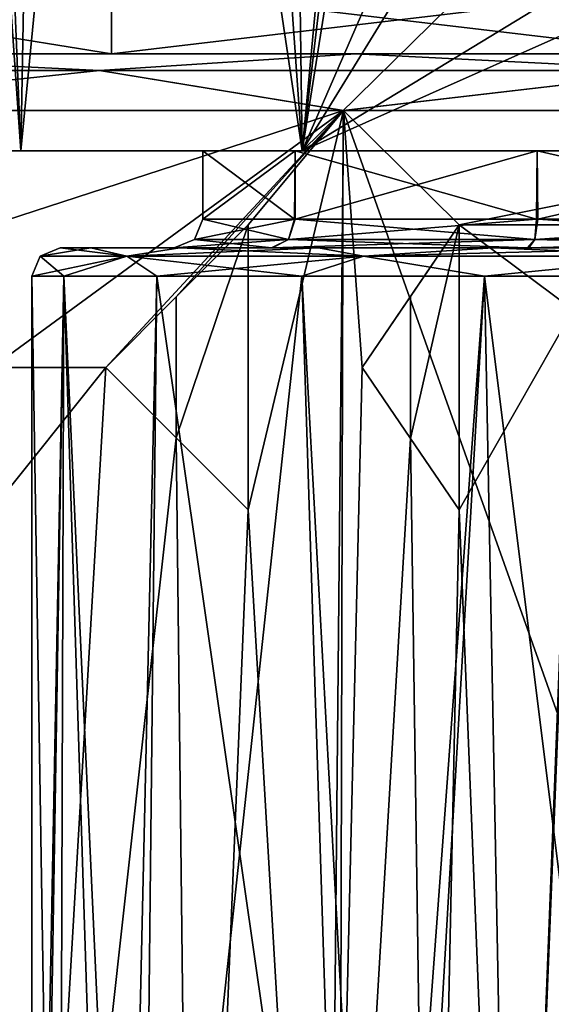
# Model space of a CAD drawing. Units: millimetres. Extents: x -82 to 82, y 5 to 113.
# Drawn here: x -12 to -2, y 40 to 57 of the extents above; entities that cross this region are included whole.
import ezdxf

# ---------------------------------------------------------------- set-up
doc = ezdxf.new("R2010")
doc.units = ezdxf.units.MM
doc.header["$LTSCALE"] = 65.185185
for name, color, linetype in [('314', 7, 'CONTINUOUS'), ('315', 7, 'CONTINUOUS'), ('316', 7, 'CONTINUOUS'), ('317', 7, 'CONTINUOUS'), ('318', 7, 'CONTINUOUS'), ('319', 7, 'CONTINUOUS'), ('321', 7, 'CONTINUOUS'), ('344', 7, 'CONTINUOUS'), ('345', 7, 'CONTINUOUS'), ('346', 7, 'CONTINUOUS'), ('347', 7, 'CONTINUOUS'), ('348', 7, 'CONTINUOUS'), ('349', 7, 'CONTINUOUS'), ('59', 7, 'CONTINUOUS'), ('60', 7, 'CONTINUOUS'), ('61', 7, 'CONTINUOUS'), ('62', 7, 'CONTINUOUS'), ('63', 7, 'CONTINUOUS'), ('67', 7, 'CONTINUOUS'), ('68', 7, 'CONTINUOUS'), ('69', 7, 'CONTINUOUS'), ('70', 7, 'CONTINUOUS'), ('71', 7, 'CONTINUOUS'), ('72', 7, 'CONTINUOUS'), ('73', 7, 'CONTINUOUS')]:
    doc.layers.add(name, color=color, linetype=linetype)

msp = doc.modelspace()

# ---------------------------------------------------------------- linework, layer by layer
at = {"layer": '314', "linetype": 'Continuous'}
for points in [[(-11, 53, -37), (-10.464, 53, -33.613), (-9, 53, -37), (-11, 53, -37)], [(-10.465, 53, -40.387), (-11, 53, -37), (-7.281, 53, -42.289), (-10.465, 53, -40.387)], [(-11, 53, -37), (-9, 53, -37), (-7.281, 53, -42.289), (-11, 53, -37)], [(-8.901, 53, -43.462), (-10.465, 53, -40.387), (-7.281, 53, -42.289), (-8.901, 53, -43.462)], [(-10.464, 53, -33.613), (-8.9, 53, -30.537), (-7.294, 53, -31.729), (-10.464, 53, -33.613)], [(-9, 53, -37), (-10.464, 53, -33.613), (-7.294, 53, -31.729), (-9, 53, -37)], [(-6.467, 53, -45.898), (-8.901, 53, -43.462), (-2.776, 53, -45.561), (-6.467, 53, -45.898)], [(-2.776, 53, -45.561), (-8.901, 53, -43.462), (-7.281, 53, -42.289), (-2.776, 53, -45.561)], [(-8.9, 53, -30.537), (-6.466, 53, -28.101), (-2.798, 53, -28.446), (-8.9, 53, -30.537)], [(-7.294, 53, -31.729), (-8.9, 53, -30.537), (-2.798, 53, -28.446), (-7.294, 53, -31.729)], [(-3.404, 53, -47.46), (-6.467, 53, -45.898), (6.466, 53, -45.899), (-3.404, 53, -47.46)], [(6.466, 53, -45.899), (-6.467, 53, -45.898), (-2.776, 53, -45.561), (6.466, 53, -45.899)], [(3.404, 53, -26.54), (6.467, 53, -28.102), (-6.466, 53, -28.101), (3.404, 53, -26.54)], [(-6.466, 53, -28.101), (6.467, 53, -28.102), (2.776, 53, -28.439), (-6.466, 53, -28.101)], [(-3.402, 53, -26.54), (3.404, 53, -26.54), (-6.466, 53, -28.101), (-3.402, 53, -26.54)], [(-2.798, 53, -28.446), (-6.466, 53, -28.101), (2.776, 53, -28.439), (-2.798, 53, -28.446)], [(-0.001, 53, -47.999), (-3.404, 53, -47.46), (3.402, 53, -47.46), (-0.001, 53, -47.999)], [(3.402, 53, -47.46), (-3.404, 53, -47.46), (6.466, 53, -45.899), (3.402, 53, -47.46)], [(0.001, 53, -26.001), (3.404, 53, -26.54), (-3.402, 53, -26.54), (0.001, 53, -26.001)], [(2.798, 53, -45.554), (6.466, 53, -45.899), (-2.776, 53, -45.561), (2.798, 53, -45.554)]]:
    msp.add_3dface(points, dxfattribs=at)
at = {"layer": '315', "linetype": 'Continuous'}
for points in [[(-11.5, 23.089, -37), (-11.031, 23.376, -33.749), (-11.5, 52.5, -37), (-11.5, 23.089, -37)], [(-11.5, 52.5, -37), (-11.031, 23.376, -33.749), (-10.938, 52.5, -33.45), (-11.5, 52.5, -37)], [(-11.031, 23.376, -33.749), (-9.614, 23.647, -30.69), (-10.938, 52.5, -33.45), (-11.031, 23.376, -33.749)], [(-10.938, 52.5, -33.45), (-9.614, 23.647, -30.69), (-9.303, 52.5, -30.239), (-10.938, 52.5, -33.45)], [(-9.614, 23.647, -30.69), (-5.211, 23.995, -26.749), (-9.303, 52.5, -30.239), (-9.614, 23.647, -30.69)], [(-9.303, 52.5, -30.239), (-5.211, 23.995, -26.749), (-6.758, 52.5, -27.695), (-9.303, 52.5, -30.239)], [(-6.758, 52.5, -27.695), (-5.211, 23.995, -26.749), (-3.552, 52.5, -26.062), (-6.758, 52.5, -27.695)], [(-5.211, 23.995, -26.749), (-0.009, 24.105, -25.5), (-3.552, 52.5, -26.062), (-5.211, 23.995, -26.749)], [(-3.552, 52.5, -26.062), (-0.009, 24.105, -25.5), (0.002, 52.5, -25.5), (-3.552, 52.5, -26.062)]]:
    msp.add_3dface(points, dxfattribs=at)
at = {"layer": '316', "linetype": 'Continuous'}
for points in [[(-11.425, 22.972, -38.311), (-11.5, 23.089, -37), (-10.939, 52.5, -40.548), (-11.425, 22.972, -38.311)], [(-11.5, 23.089, -37), (-11.5, 52.5, -37), (-10.939, 52.5, -40.548), (-11.5, 23.089, -37)], [(-9.984, 22.584, -42.707), (-11.425, 22.972, -38.311), (-10.939, 52.5, -40.548), (-9.984, 22.584, -42.707)], [(-9.305, 52.5, -43.758), (-9.984, 22.584, -42.707), (-10.939, 52.5, -40.548), (-9.305, 52.5, -43.758)], [(-5.788, 22.209, -46.937), (-9.984, 22.584, -42.707), (-6.761, 52.5, -46.302), (-5.788, 22.209, -46.937)], [(-6.761, 52.5, -46.302), (-9.984, 22.584, -42.707), (-9.305, 52.5, -43.758), (-6.761, 52.5, -46.302)], [(-3.556, 52.5, -47.937), (-5.788, 22.209, -46.937), (-6.761, 52.5, -46.302), (-3.556, 52.5, -47.937)], [(-2.968, 22.105, -48.11), (-5.788, 22.209, -46.937), (-3.556, 52.5, -47.937), (-2.968, 22.105, -48.11)], [(-0.002, 52.5, -48.5), (-2.968, 22.105, -48.11), (-3.556, 52.5, -47.937), (-0.002, 52.5, -48.5)], [(0.002, 22.07, -48.5), (-2.968, 22.105, -48.11), (-0.002, 52.5, -48.5), (0.002, 22.07, -48.5)]]:
    msp.add_3dface(points, dxfattribs=at)
at = {"layer": '317', "linetype": 'Continuous'}
for points in [[(-11.5, 52.5, -37), (-10.938, 52.5, -33.45), (-11.354, 52.854, -37), (-11.5, 52.5, -37)], [(-9.832, 52.854, -31.323), (-11, 53, -37), (-11.354, 52.854, -37), (-9.832, 52.854, -31.323)], [(-10.938, 52.5, -33.45), (-9.832, 52.854, -31.323), (-11.354, 52.854, -37), (-10.938, 52.5, -33.45)], [(-10.464, 53, -33.613), (-11, 53, -37), (-9.832, 52.854, -31.323), (-10.464, 53, -33.613)], [(-10.938, 52.5, -33.45), (-9.303, 52.5, -30.239), (-9.832, 52.854, -31.323), (-10.938, 52.5, -33.45)], [(-8.9, 53, -30.537), (-10.464, 53, -33.613), (-9.832, 52.854, -31.323), (-8.9, 53, -30.537)], [(-5.677, 52.854, -27.168), (-8.9, 53, -30.537), (-9.832, 52.854, -31.323), (-5.677, 52.854, -27.168)], [(-9.303, 52.5, -30.239), (-6.758, 52.5, -27.695), (-9.832, 52.854, -31.323), (-9.303, 52.5, -30.239)], [(-6.758, 52.5, -27.695), (-5.677, 52.854, -27.168), (-9.832, 52.854, -31.323), (-6.758, 52.5, -27.695)], [(-6.466, 53, -28.101), (-8.9, 53, -30.537), (-5.677, 52.854, -27.168), (-6.466, 53, -28.101)], [(-6.758, 52.5, -27.695), (-3.552, 52.5, -26.062), (-5.677, 52.854, -27.168), (-6.758, 52.5, -27.695)], [(-3.402, 53, -26.54), (-6.466, 53, -28.101), (-5.677, 52.854, -27.168), (-3.402, 53, -26.54)], [(0, 52.854, -25.646), (-3.402, 53, -26.54), (-5.677, 52.854, -27.168), (0, 52.854, -25.646)], [(-3.552, 52.5, -26.062), (0, 52.854, -25.646), (-5.677, 52.854, -27.168), (-3.552, 52.5, -26.062)], [(-3.552, 52.5, -26.062), (0.002, 52.5, -25.5), (0, 52.854, -25.646), (-3.552, 52.5, -26.062)], [(0.001, 53, -26.001), (-3.402, 53, -26.54), (0, 52.854, -25.646), (0.001, 53, -26.001)]]:
    msp.add_3dface(points, dxfattribs=at)
at = {"layer": '318', "linetype": 'Continuous'}
for points in [[(-10.939, 52.5, -40.548), (-11.5, 52.5, -37), (-9.832, 52.854, -42.677), (-10.939, 52.5, -40.548)], [(-11.5, 52.5, -37), (-11.354, 52.854, -37), (-9.832, 52.854, -42.677), (-11.5, 52.5, -37)], [(-11, 53, -37), (-10.465, 53, -40.387), (-11.354, 52.854, -37), (-11, 53, -37)], [(-11.354, 52.854, -37), (-10.465, 53, -40.387), (-9.832, 52.854, -42.677), (-11.354, 52.854, -37)], [(-9.305, 52.5, -43.758), (-10.939, 52.5, -40.548), (-9.832, 52.854, -42.677), (-9.305, 52.5, -43.758)], [(-10.465, 53, -40.387), (-8.901, 53, -43.462), (-9.832, 52.854, -42.677), (-10.465, 53, -40.387)], [(-8.901, 53, -43.462), (-6.467, 53, -45.898), (-9.832, 52.854, -42.677), (-8.901, 53, -43.462)], [(-9.832, 52.854, -42.677), (-6.467, 53, -45.898), (-5.677, 52.854, -46.832), (-9.832, 52.854, -42.677)], [(-9.305, 52.5, -43.758), (-9.832, 52.854, -42.677), (-5.677, 52.854, -46.832), (-9.305, 52.5, -43.758)], [(-6.761, 52.5, -46.302), (-9.305, 52.5, -43.758), (-5.677, 52.854, -46.832), (-6.761, 52.5, -46.302)], [(-3.556, 52.5, -47.937), (-6.761, 52.5, -46.302), (-5.677, 52.854, -46.832), (-3.556, 52.5, -47.937)], [(-6.467, 53, -45.898), (-3.404, 53, -47.46), (-5.677, 52.854, -46.832), (-6.467, 53, -45.898)], [(-3.404, 53, -47.46), (-0.001, 53, -47.999), (-5.677, 52.854, -46.832), (-3.404, 53, -47.46)], [(-5.677, 52.854, -46.832), (-0.001, 53, -47.999), (0, 52.854, -48.354), (-5.677, 52.854, -46.832)], [(-3.556, 52.5, -47.937), (-5.677, 52.854, -46.832), (0, 52.854, -48.354), (-3.556, 52.5, -47.937)], [(-0.002, 52.5, -48.5), (-3.556, 52.5, -47.937), (0, 52.854, -48.354), (-0.002, 52.5, -48.5)]]:
    msp.add_3dface(points, dxfattribs=at)
at = {"layer": '319', "linetype": 'Continuous'}
for points in [[(-13.498, 54.7, -37), (-11.692, 54.7, -43.746), (-11.692, 54.7, -30.254), (-13.498, 54.7, -37)], [(-8.5, 54.7, -37), (-6.876, 54.7, -32.003), (-11.692, 54.7, -30.254), (-8.5, 54.7, -37)], [(-6.754, 54.7, -48.688), (-8.5, 54.7, -37), (-11.692, 54.7, -30.254), (-6.754, 54.7, -48.688)], [(-11.692, 54.7, -30.254), (-6.876, 54.7, -32.003), (-6.754, 54.7, -25.312), (-11.692, 54.7, -30.254)], [(-11.692, 54.7, -43.746), (-6.754, 54.7, -48.688), (-11.692, 54.7, -30.254), (-11.692, 54.7, -43.746)], [(-6.876, 54.7, -41.997), (-8.5, 54.7, -37), (-6.754, 54.7, -48.688), (-6.876, 54.7, -41.997)], [(-6.876, 54.7, -32.003), (-2.628, 54.7, -28.917), (-6.754, 54.7, -25.312), (-6.876, 54.7, -32.003)], [(-2.628, 54.7, -45.083), (-6.876, 54.7, -41.997), (-6.754, 54.7, -48.688), (-2.628, 54.7, -45.083)], [(-2.628, 54.7, -28.917), (0, 54.7, -23.5), (-6.754, 54.7, -25.312), (-2.628, 54.7, -28.917)], [(0, 54.7, -50.5), (-2.628, 54.7, -45.083), (-6.754, 54.7, -48.688), (0, 54.7, -50.5)], [(-2.628, 54.7, -28.917), (2.628, 54.7, -28.917), (0, 54.7, -23.5), (-2.628, 54.7, -28.917)], [(2.628, 54.7, -45.083), (-2.628, 54.7, -45.083), (0, 54.7, -50.5), (2.628, 54.7, -45.083)]]:
    msp.add_3dface(points, dxfattribs=at)
at = {"layer": '321', "linetype": 'Continuous'}
for points in [[(-13.498, 54.7, -37), (-11.692, 54.7, -30.254), (-13.751, 84.149, -35.075), (-13.498, 54.7, -37)], [(-13.751, 84.149, -35.075), (-11.692, 54.7, -30.254), (-11.156, 84.149, -28.732), (-13.751, 84.149, -35.075)], [(-11.692, 54.7, -43.746), (-13.498, 54.7, -37), (-12.904, 84.149, -42.127), (-11.692, 54.7, -43.746)], [(-8.843, 84.149, -47.705), (-11.692, 54.7, -43.746), (-12.904, 84.149, -42.127), (-8.843, 84.149, -47.705)], [(-6.754, 54.7, -48.688), (-11.692, 54.7, -43.746), (-8.843, 84.149, -47.705), (-6.754, 54.7, -48.688)], [(-11.692, 54.7, -30.254), (-6.754, 54.7, -25.312), (-11.156, 84.149, -28.732), (-11.692, 54.7, -30.254)], [(-11.156, 84.149, -28.732), (-6.754, 54.7, -25.312), (-7.158, 84.149, -25.101), (-11.156, 84.149, -28.732)], [(-4.006, 84.149, -50.295), (-6.754, 54.7, -48.688), (-8.843, 84.149, -47.705), (-4.006, 84.149, -50.295)], [(-7.158, 84.149, -25.101), (-6.754, 54.7, -25.312), (-3.287, 84.149, -23.509), (-7.158, 84.149, -25.101)], [(-6.754, 54.7, -25.312), (0, 54.7, -23.5), (-3.287, 84.149, -23.509), (-6.754, 54.7, -25.312)], [(-6.754, 54.7, -48.688), (-4.006, 84.149, -50.295), (-3.866, 72.935, -50.184), (-6.754, 54.7, -48.688)], [(0, 54.7, -23.5), (0, 84.149, -23.114), (-3.287, 84.149, -23.509), (0, 54.7, -23.5)], [(-3.726, 61.661, -50.071), (-6.754, 54.7, -48.688), (-3.866, 72.935, -50.184), (-3.726, 61.661, -50.071)], [(-3.417, 60.121, -50.134), (-6.754, 54.7, -48.688), (-3.726, 61.661, -50.071), (-3.417, 60.121, -50.134)], [(-2.567, 58.814, -50.309), (-6.754, 54.7, -48.688), (-3.417, 60.121, -50.134), (-2.567, 58.814, -50.309)], [(-1.353, 57.987, -50.475), (-6.754, 54.7, -48.688), (-2.567, 58.814, -50.309), (-1.353, 57.987, -50.475)], [(0, 57.713, -50.539), (-6.754, 54.7, -48.688), (-1.353, 57.987, -50.475), (0, 57.713, -50.539)], [(0, 54.7, -50.5), (-6.754, 54.7, -48.688), (0, 57.713, -50.539), (0, 54.7, -50.5)]]:
    msp.add_3dface(points, dxfattribs=at)
at = {"layer": '344', "linetype": 'Continuous'}
for points in [[(-17.492, 56.4, 17.899), (-17.494, 57.6, 17.901), (-10.101, 57.6, 10.507), (-17.492, 56.4, 17.899)], [(-10.101, 56.4, 10.508), (-17.492, 56.4, 17.899), (-10.101, 57.6, 10.507), (-10.101, 56.4, 10.508)], [(0, 56.4, 7.8), (-10.101, 56.4, 10.508), (0, 57.6, 7.8), (0, 56.4, 7.8)], [(-10.101, 56.4, 10.508), (-10.101, 57.6, 10.507), (0, 57.6, 7.8), (-10.101, 56.4, 10.508)]]:
    msp.add_3dface(points, dxfattribs=at)
at = {"layer": '345', "linetype": 'Continuous'}
for points in [[(-17.492, 56.4, 38.101), (-10.101, 56.4, 45.492), (-17.494, 57.6, 38.099), (-17.492, 56.4, 38.101)], [(-10.101, 56.4, 45.492), (-10.101, 57.6, 45.493), (-17.494, 57.6, 38.099), (-10.101, 56.4, 45.492)], [(-10.101, 56.4, 45.492), (0, 56.4, 48.2), (-10.101, 57.6, 45.493), (-10.101, 56.4, 45.492)], [(0, 56.4, 48.2), (0, 57.6, 48.2), (-10.101, 57.6, 45.493), (0, 56.4, 48.2)]]:
    msp.add_3dface(points, dxfattribs=at)
at = {"layer": '346', "linetype": 'Continuous'}
for points in [[(-8.5, 53.5, -37), (-6.888, 53.5, -32.019), (-8.5, 54.7, -37), (-8.5, 53.5, -37)], [(-8.5, 54.7, -37), (-6.888, 53.5, -32.019), (-6.876, 54.7, -32.003), (-8.5, 54.7, -37)], [(-6.888, 53.5, -32.019), (-2.64, 53.5, -28.92), (-6.876, 54.7, -32.003), (-6.888, 53.5, -32.019)], [(-6.876, 54.7, -32.003), (-2.64, 53.5, -28.92), (-2.628, 54.7, -28.917), (-6.876, 54.7, -32.003)], [(-2.64, 53.5, -28.92), (2.619, 53.5, -28.914), (-2.628, 54.7, -28.917), (-2.64, 53.5, -28.92)], [(-2.628, 54.7, -28.917), (2.619, 53.5, -28.914), (2.628, 54.7, -28.917), (-2.628, 54.7, -28.917)]]:
    msp.add_3dface(points, dxfattribs=at)
at = {"layer": '347', "linetype": 'Continuous'}
for points in [[(-8.5, 53.5, -37), (-8.5, 54.7, -37), (-6.876, 54.7, -41.997), (-8.5, 53.5, -37)], [(-6.875, 53.5, -41.998), (-8.5, 53.5, -37), (-6.876, 54.7, -41.997), (-6.875, 53.5, -41.998)], [(-2.628, 54.7, -45.083), (-6.875, 53.5, -41.998), (-6.876, 54.7, -41.997), (-2.628, 54.7, -45.083)], [(-2.619, 53.5, -45.086), (-6.875, 53.5, -41.998), (-2.628, 54.7, -45.083), (-2.619, 53.5, -45.086)], [(2.628, 54.7, -45.083), (-2.619, 53.5, -45.086), (-2.628, 54.7, -45.083), (2.628, 54.7, -45.083)], [(2.64, 53.5, -45.08), (-2.619, 53.5, -45.086), (2.628, 54.7, -45.083), (2.64, 53.5, -45.08)]]:
    msp.add_3dface(points, dxfattribs=at)
at = {"layer": '348', "linetype": 'Continuous'}
for points in [[(-6.995, 53.146, -31.918), (-8.5, 53.5, -37), (-8.646, 53.146, -37), (-6.995, 53.146, -31.918)], [(-6.888, 53.5, -32.019), (-8.5, 53.5, -37), (-6.995, 53.146, -31.918), (-6.888, 53.5, -32.019)], [(-2.64, 53.5, -28.92), (-6.888, 53.5, -32.019), (-6.995, 53.146, -31.918), (-2.64, 53.5, -28.92)], [(-2.672, 53.146, -28.777), (-2.64, 53.5, -28.92), (-6.995, 53.146, -31.918), (-2.672, 53.146, -28.777)], [(2.619, 53.5, -28.914), (-2.64, 53.5, -28.92), (-2.672, 53.146, -28.777), (2.619, 53.5, -28.914)], [(2.672, 53.146, -28.777), (2.619, 53.5, -28.914), (-2.672, 53.146, -28.777), (2.672, 53.146, -28.777)], [(-9, 53, -37), (-7.294, 53, -31.729), (-8.646, 53.146, -37), (-9, 53, -37)], [(-7.294, 53, -31.729), (-6.995, 53.146, -31.918), (-8.646, 53.146, -37), (-7.294, 53, -31.729)], [(-7.294, 53, -31.729), (-2.798, 53, -28.446), (-6.995, 53.146, -31.918), (-7.294, 53, -31.729)], [(-2.798, 53, -28.446), (-2.672, 53.146, -28.777), (-6.995, 53.146, -31.918), (-2.798, 53, -28.446)], [(-2.798, 53, -28.446), (2.776, 53, -28.439), (-2.672, 53.146, -28.777), (-2.798, 53, -28.446)], [(2.776, 53, -28.439), (2.672, 53.146, -28.777), (-2.672, 53.146, -28.777), (2.776, 53, -28.439)]]:
    msp.add_3dface(points, dxfattribs=at)
at = {"layer": '349', "linetype": 'Continuous'}
for points in [[(-8.5, 53.5, -37), (-6.875, 53.5, -41.998), (-8.646, 53.146, -37), (-8.5, 53.5, -37)], [(-8.646, 53.146, -37), (-6.875, 53.5, -41.998), (-6.995, 53.146, -42.082), (-8.646, 53.146, -37)], [(-6.995, 53.146, -42.082), (-6.875, 53.5, -41.998), (-2.672, 53.146, -45.223), (-6.995, 53.146, -42.082)], [(-6.875, 53.5, -41.998), (-2.619, 53.5, -45.086), (-2.672, 53.146, -45.223), (-6.875, 53.5, -41.998)], [(-2.672, 53.146, -45.223), (-2.619, 53.5, -45.086), (2.672, 53.146, -45.223), (-2.672, 53.146, -45.223)], [(-2.619, 53.5, -45.086), (2.64, 53.5, -45.08), (2.672, 53.146, -45.223), (-2.619, 53.5, -45.086)], [(-7.281, 53, -42.289), (-9, 53, -37), (-6.995, 53.146, -42.082), (-7.281, 53, -42.289)], [(-9, 53, -37), (-8.646, 53.146, -37), (-6.995, 53.146, -42.082), (-9, 53, -37)], [(-2.776, 53, -45.561), (-7.281, 53, -42.289), (-2.672, 53.146, -45.223), (-2.776, 53, -45.561)], [(-7.281, 53, -42.289), (-6.995, 53.146, -42.082), (-2.672, 53.146, -45.223), (-7.281, 53, -42.289)], [(2.798, 53, -45.554), (-2.776, 53, -45.561), (2.672, 53.146, -45.223), (2.798, 53, -45.554)], [(-2.776, 53, -45.561), (-2.672, 53.146, -45.223), (2.672, 53.146, -45.223), (-2.776, 53, -45.561)]]:
    msp.add_3dface(points, dxfattribs=at)
at = {"layer": '59', "linetype": 'Continuous'}
for points in [[(-23.585, 56.4, 39.51), (-16.295, 56.4, 48.571), (-10.101, 56.4, 45.492), (-23.585, 56.4, 39.51)], [(-17.492, 56.4, 38.101), (-23.585, 56.4, 39.51), (-10.101, 56.4, 45.492), (-17.492, 56.4, 38.101)], [(-16.293, 56.4, 7.427), (-23.584, 56.4, 16.488), (-10.101, 56.4, 10.508), (-16.293, 56.4, 7.427)], [(-10.101, 56.4, 10.508), (-23.584, 56.4, 16.488), (-17.492, 56.4, 17.899), (-10.101, 56.4, 10.508)], [(-5.813, 56.4, 53.592), (16.293, 56.4, 48.573), (-16.295, 56.4, 48.571), (-5.813, 56.4, 53.592)], [(-16.295, 56.4, 48.571), (16.293, 56.4, 48.573), (0, 56.4, 48.2), (-16.295, 56.4, 48.571)], [(-10.101, 56.4, 45.492), (-16.295, 56.4, 48.571), (0, 56.4, 48.2), (-10.101, 56.4, 45.492)], [(-5.81, 56.4, 2.408), (-16.293, 56.4, 7.427), (5.813, 56.4, 2.408), (-5.81, 56.4, 2.408)], [(5.813, 56.4, 2.408), (-16.293, 56.4, 7.427), (16.295, 56.4, 7.429), (5.813, 56.4, 2.408)], [(16.295, 56.4, 7.429), (-16.293, 56.4, 7.427), (0, 56.4, 7.8), (16.295, 56.4, 7.429)], [(0, 56.4, 7.8), (-16.293, 56.4, 7.427), (-10.101, 56.4, 10.508), (0, 56.4, 7.8)], [(5.81, 56.4, 53.592), (16.293, 56.4, 48.573), (-5.813, 56.4, 53.592), (5.81, 56.4, 53.592)]]:
    msp.add_3dface(points, dxfattribs=at)
at = {"layer": '60', "linetype": 'Continuous'}
for points in [[(-6.031, 55.409, 1.433), (-12.2, 53.4, 3.621), (-16.913, 55.409, 6.643), (-6.031, 55.409, 1.433)], [(-12.2, 50.901, 3.597), (-12.2, 53.4, 3.621), (-6.031, 55.409, 1.433), (-12.2, 50.901, 3.597)], [(-10.2, 50.9, 2.696), (-12.2, 50.901, 3.597), (-6.031, 55.409, 1.433), (-10.2, 50.9, 2.696)], [(-8.963, 52.137, 2.243), (-10.2, 50.9, 2.696), (-6.031, 55.409, 1.433), (-8.963, 52.137, 2.243)], [(-7.7, 53.4, 1.849), (-8.963, 52.137, 2.243), (-6.031, 55.409, 1.433), (-7.7, 53.4, 1.849)], [(-6.32, 24.831, 1.226), (-7.7, 48.4, 1.804), (-6.031, 55.409, 1.433), (-6.32, 24.831, 1.226)], [(-7.7, 48.4, 1.804), (-7.7, 53.4, 1.849), (-6.031, 55.409, 1.433), (-7.7, 48.4, 1.804)], [(-5.7, 50.9, 1.319), (-6.32, 24.831, 1.226), (-6.031, 55.409, 1.433), (-5.7, 50.9, 1.319)], [(-4, 53.4, 1.034), (-5.7, 50.9, 1.319), (-6.031, 55.409, 1.433), (-4, 53.4, 1.034)], [(6.034, 55.409, 1.433), (-4, 53.4, 1.034), (-6.031, 55.409, 1.433), (6.034, 55.409, 1.433)], [(-0.863, 53.4, 0.753), (-4, 53.4, 1.034), (6.034, 55.409, 1.433), (-0.863, 53.4, 0.753)], [(-4.853, 52.146, 1.163), (-5.7, 50.9, 1.319), (-4, 53.4, 1.034), (-4.853, 52.146, 1.163)], [(-4, 48.4, 0.99), (-4, 53.4, 1.034), (-2, 51.911, 0.8), (-4, 48.4, 0.99)], [(-2, 51.911, 0.8), (-4, 53.4, 1.034), (-0.863, 53.4, 0.753), (-2, 51.911, 0.8)], [(-3.057, 24.868, 0.661), (-4, 48.4, 0.99), (-2, 51.911, 0.8), (-3.057, 24.868, 0.661)], [(-2, 51.272, 0.794), (-3.057, 24.868, 0.661), (-2, 51.911, 0.8), (-2, 51.272, 0.794)], [(-1.859, 24.876, 0.553), (-3.057, 24.868, 0.661), (-2, 51.272, 0.794), (-1.859, 24.876, 0.553)], [(-12.2, 48.4, 3.573), (-12.2, 50.901, 3.597), (-10.2, 50.9, 2.696), (-12.2, 48.4, 3.573)], [(-11.732, 24.705, 3.116), (-12.2, 48.4, 3.573), (-10.2, 50.9, 2.696), (-11.732, 24.705, 3.116)], [(-8.963, 49.663, 2.22), (-11.732, 24.705, 3.116), (-10.2, 50.9, 2.696), (-8.963, 49.663, 2.22)], [(-4.853, 49.655, 1.141), (-6.32, 24.831, 1.226), (-5.7, 50.9, 1.319), (-4.853, 49.655, 1.141)], [(-8.681, 24.786, 1.895), (-11.732, 24.705, 3.116), (-8.963, 49.663, 2.22), (-8.681, 24.786, 1.895)], [(-7.7, 48.4, 1.804), (-8.681, 24.786, 1.895), (-8.963, 49.663, 2.22), (-7.7, 48.4, 1.804)], [(-4.494, 24.855, 0.86), (-6.32, 24.831, 1.226), (-4.853, 49.655, 1.141), (-4.494, 24.855, 0.86)], [(-4, 48.4, 0.99), (-4.494, 24.855, 0.86), (-4.853, 49.655, 1.141), (-4, 48.4, 0.99)], [(-6.32, 24.831, 1.226), (-8.681, 24.786, 1.895), (-7.7, 48.4, 1.804), (-6.32, 24.831, 1.226)], [(-3.057, 24.868, 0.661), (-4.494, 24.855, 0.86), (-4, 48.4, 0.99), (-3.057, 24.868, 0.661)]]:
    msp.add_3dface(points, dxfattribs=at)
at = {"layer": '61', "linetype": 'Continuous'}
for points in [[(-17.153, 21.595, 49.544), (-6.12, 21.238, 54.853), (-16.916, 55.409, 49.355), (-17.153, 21.595, 49.544)], [(-16.916, 55.409, 49.355), (-6.12, 21.238, 54.853), (-6.034, 55.409, 54.567), (-16.916, 55.409, 49.355)], [(-6.12, 21.238, 54.853), (6.119, 21.238, 54.853), (-6.034, 55.409, 54.567), (-6.12, 21.238, 54.853)], [(-6.034, 55.409, 54.567), (6.119, 21.238, 54.853), (6.031, 55.409, 54.567), (-6.034, 55.409, 54.567)]]:
    msp.add_3dface(points, dxfattribs=at)
at = {"layer": '62', "linetype": 'Continuous'}
for points in [[(-16.293, 56.4, 7.427), (-10.312, 56.11, 3.104), (-19.055, 56.11, 8.945), (-16.293, 56.4, 7.427)], [(-16.293, 56.4, 7.427), (-5.81, 56.4, 2.408), (-10.312, 56.11, 3.104), (-16.293, 56.4, 7.427)], [(-5.81, 56.4, 2.408), (0, 56.11, 1.053), (-10.312, 56.11, 3.104), (-5.81, 56.4, 2.408)], [(-5.81, 56.4, 2.408), (5.813, 56.4, 2.408), (0, 56.11, 1.053), (-5.81, 56.4, 2.408)], [(-10.312, 56.11, 3.104), (-16.913, 55.409, 6.643), (-19.055, 56.11, 8.945), (-10.312, 56.11, 3.104)], [(-6.031, 55.409, 1.433), (-16.913, 55.409, 6.643), (-10.312, 56.11, 3.104), (-6.031, 55.409, 1.433)], [(0, 56.11, 1.053), (-6.031, 55.409, 1.433), (-10.312, 56.11, 3.104), (0, 56.11, 1.053)], [(6.034, 55.409, 1.433), (-6.031, 55.409, 1.433), (0, 56.11, 1.053), (6.034, 55.409, 1.433)]]:
    msp.add_3dface(points, dxfattribs=at)
at = {"layer": '63', "linetype": 'Continuous'}
for points in [[(-16.295, 56.4, 48.571), (-19.055, 56.11, 47.055), (-10.312, 56.11, 52.896), (-16.295, 56.4, 48.571)], [(-5.813, 56.4, 53.592), (-16.295, 56.4, 48.571), (-10.312, 56.11, 52.896), (-5.813, 56.4, 53.592)], [(-5.813, 56.4, 53.592), (-10.312, 56.11, 52.896), (0, 56.11, 54.947), (-5.813, 56.4, 53.592)], [(5.81, 56.4, 53.592), (-5.813, 56.4, 53.592), (0, 56.11, 54.947), (5.81, 56.4, 53.592)], [(-19.055, 56.11, 47.055), (-16.916, 55.409, 49.355), (-10.312, 56.11, 52.896), (-19.055, 56.11, 47.055)], [(-16.916, 55.409, 49.355), (-6.034, 55.409, 54.567), (-10.312, 56.11, 52.896), (-16.916, 55.409, 49.355)], [(-10.312, 56.11, 52.896), (-6.034, 55.409, 54.567), (0, 56.11, 54.947), (-10.312, 56.11, 52.896)], [(-6.034, 55.409, 54.567), (6.031, 55.409, 54.567), (0, 56.11, 54.947), (-6.034, 55.409, 54.567)]]:
    msp.add_3dface(points, dxfattribs=at)
at = {"layer": '67', "linetype": 'Continuous'}
for points in [[(-8.963, 52.137, 2.243), (-7.7, 53.4, 1.849), (-8.963, 52.137, 2.137), (-8.963, 52.137, 2.243)], [(-8.963, 52.137, 2.137), (-7.7, 53.4, 1.849), (-7.7, 53.4, 1.745), (-8.963, 52.137, 2.137)], [(-10.2, 50.9, 2.696), (-8.963, 52.137, 2.243), (-10.2, 50.9, 2.588), (-10.2, 50.9, 2.696)], [(-10.2, 50.9, 2.588), (-8.963, 52.137, 2.243), (-8.963, 52.137, 2.137), (-10.2, 50.9, 2.588)]]:
    msp.add_3dface(points, dxfattribs=at)
at = {"layer": '68', "linetype": 'Continuous'}
for points in [[(-7.7, 53.4, 1.849), (-7.7, 48.4, 1.804), (-7.7, 53.4, 1.745), (-7.7, 53.4, 1.849)], [(-7.7, 53.4, 1.745), (-7.7, 48.4, 1.804), (-7.7, 48.4, 1.7), (-7.7, 53.4, 1.745)]]:
    msp.add_3dface(points, dxfattribs=at)
at = {"layer": '69', "linetype": 'Continuous'}
for points in [[(-8.963, 49.663, 2.22), (-10.2, 50.9, 2.696), (-8.963, 49.663, 2.114), (-8.963, 49.663, 2.22)], [(-10.2, 50.9, 2.696), (-10.2, 50.9, 2.588), (-8.963, 49.663, 2.114), (-10.2, 50.9, 2.696)], [(-7.7, 48.4, 1.804), (-8.963, 49.663, 2.22), (-7.7, 48.4, 1.7), (-7.7, 48.4, 1.804)], [(-7.7, 48.4, 1.7), (-8.963, 49.663, 2.22), (-8.963, 49.663, 2.114), (-7.7, 48.4, 1.7)]]:
    msp.add_3dface(points, dxfattribs=at)
at = {"layer": '70', "linetype": 'Continuous'}
for points in [[(-4, 53.4, 1.034), (-4, 48.4, 0.99), (-4, 53.4, 0.933), (-4, 53.4, 1.034)], [(-4, 53.4, 0.933), (-4, 48.4, 0.99), (-4, 48.4, 0.889), (-4, 53.4, 0.933)]]:
    msp.add_3dface(points, dxfattribs=at)
at = {"layer": '71', "linetype": 'Continuous'}
for points in [[(-4.853, 49.655, 1.141), (-5.7, 50.9, 1.319), (-4.853, 49.655, 1.04), (-4.853, 49.655, 1.141)], [(-4.853, 49.655, 1.04), (-5.7, 50.9, 1.319), (-5.7, 50.9, 1.217), (-4.853, 49.655, 1.04)], [(-4, 48.4, 0.99), (-4.853, 49.655, 1.141), (-4, 48.4, 0.889), (-4, 48.4, 0.99)], [(-4, 48.4, 0.889), (-4.853, 49.655, 1.141), (-4.853, 49.655, 1.04), (-4, 48.4, 0.889)]]:
    msp.add_3dface(points, dxfattribs=at)
at = {"layer": '72', "linetype": 'Continuous'}
for points in [[(-4.853, 52.146, 1.163), (-4, 53.4, 1.034), (-4.853, 52.146, 1.062), (-4.853, 52.146, 1.163)], [(-4, 53.4, 1.034), (-4, 53.4, 0.933), (-4.853, 52.146, 1.062), (-4, 53.4, 1.034)], [(-5.7, 50.9, 1.319), (-4.853, 52.146, 1.163), (-5.7, 50.9, 1.217), (-5.7, 50.9, 1.319)], [(-5.7, 50.9, 1.217), (-4.853, 52.146, 1.163), (-4.853, 52.146, 1.062), (-5.7, 50.9, 1.217)]]:
    msp.add_3dface(points, dxfattribs=at)
at = {"layer": '73', "color": 1, "linetype": 'Continuous'}
for points in [[(-8.963, 52.137, 2.137), (-7.7, 53.4, 1.745), (-8.963, 49.663, 2.114), (-8.963, 52.137, 2.137)], [(-7.7, 53.4, 1.745), (-7.7, 48.4, 1.7), (-8.963, 49.663, 2.114), (-7.7, 53.4, 1.745)], [(-4, 53.4, 0.933), (-4, 48.4, 0.889), (-4.853, 49.655, 1.04), (-4, 53.4, 0.933)], [(-4, 53.4, 0.933), (-4.853, 49.655, 1.04), (-4.853, 52.146, 1.062), (-4, 53.4, 0.933)], [(-10.2, 50.9, 2.588), (-8.963, 52.137, 2.137), (-8.963, 49.663, 2.114), (-10.2, 50.9, 2.588)], [(-4.853, 49.655, 1.04), (-5.7, 50.9, 1.217), (-4.853, 52.146, 1.062), (-4.853, 49.655, 1.04)]]:
    msp.add_3dface(points, dxfattribs=at)

doc.saveas('drawing.dxf')
